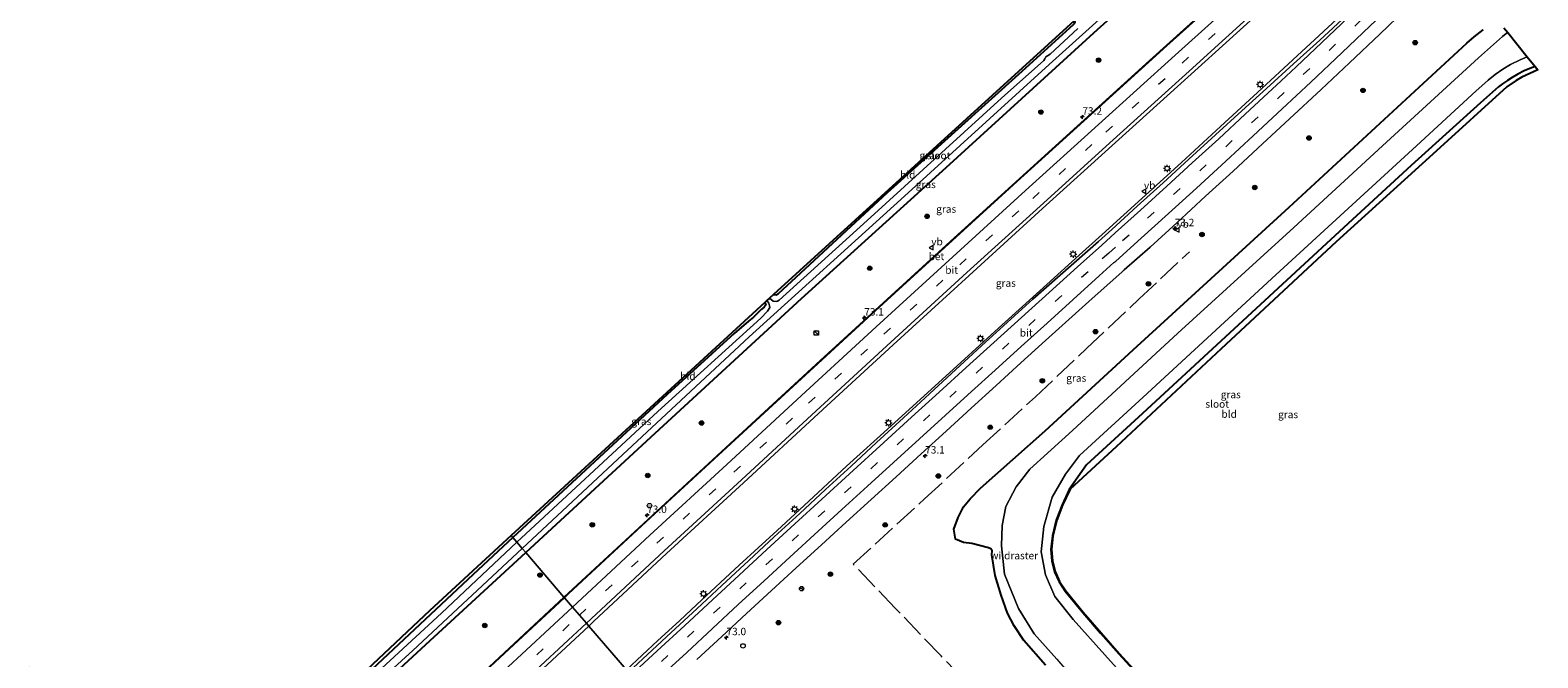
# Model space of a CAD drawing. Units: metres. Extents: x 159991 to 163928, y 496544 to 500001.
# Drawn here: x 160781 to 161290, y 497632 to 497844 of the extents above; entities that cross this region are included whole.
import ezdxf
from ezdxf.enums import TextEntityAlignment as Align

# ---------------------------------------------------------------- set-up
doc = ezdxf.new("R2010")
doc.units = ezdxf.units.M
doc.linetypes.add('IE-TERREINAFSCHEIDING', pattern=[10, 8, -2])
doc.linetypes.add('VW-3-9_STREEP', pattern=[12, 3, -9])
doc.layers.get('0').update_dxf_attribs({"lineweight": 25})
for name, color, linetype, lineweight in [('B-ME-AM-KILOMETR-S-B1', 7, 'Continuous', 18), ('B-ME-BV-GELEIDECONSTRUCTIE-GELEIDERAIL-L-B1', 213, 'BV-GELEIDERAIL', 18), ('B-ME-GR-BOOM-S-B1', 93, 'Continuous', 18), ('B-ME-IE-GRASLAND-GV-B6', 93, 'Continuous', 18), ('B-ME-IE-GRONDWERKLIJN-GROND_INGERICHT-GV-B6', 253, 'Continuous', 18), ('B-ME-IE-HULPGEOMETRIE-L-B1', 53, 'Continuous', 18), ('B-ME-IE-INRICHTINGSELEMENT-S-B1', 253, 'Continuous', 18), ('B-ME-IE-MEUBILAIR_WEGMEUBILAIR-LICHTMAST-S-B1', 8, 'Continuous', 18), ('B-ME-IE-TERREINAFSCHEIDING-RASTERHEKWERK-L-B1', 8, 'IE-TERREINAFSCHEIDING', 18), ('B-ME-OG-WATER-GV-B6', 153, 'Continuous', 18), ('B-ME-VH-VERH_SOORT-BETON-OVERIG-GV-B6', 8, 'IE-TERREINAFSCHEIDING-NATUURLIJK-HOUTWAL', 18), ('B-ME-VH-VERH_SOORT-BITUMEN-GV-B6', 8, 'IE-TERREINAFSCHEIDING-NATUURLIJK-HOUTWAL', 18), ('B-ME-VW-MARKERING-39STREEP-015-L-B1', 255, 'VW-3-9_STREEP', 18), ('B-ME-VW-MARKERING-STREEP-015-L-B1', 7, 'Continuous', 18), ('B-ME-VW-MEUBILAIR_WEGMEUBILAIR-RONA-S-B1', 8, 'Continuous', 18), ('B-ME-VW-MEUBILAIR_WEGMEUBILAIR-VERKEERSBORD-S-B1', 8, 'Continuous', 18)]:
    doc.layers.add(name, color=color, linetype=linetype, lineweight=lineweight)
doc.layers.add('B-ME-GW-INSTEEKWATERGANG-L-B1', color=10, linetype='Continuous')
doc.layers.add('B-ME-KG-KADASTRAAL-OPNAMEDTMGRENS-L-B1', color=10, linetype='Continuous')
doc.styles.add('NLCS-ISO', font='NLCS-ISO.TTF')
doc.linetypes.add('BV-GELEIDERAIL', pattern='A,10,-3,[108,NLCS.SHX,S=1,R=0,X=0,Y=0],-3', length=16)
doc.linetypes.add('IE-TERREINAFSCHEIDING-NATUURLIJK-HOUTWAL', pattern='A,7,-1.5,[67,NLCS.SHX,S=0.75,R=45,X=0,Y=0],-1.5,7,-1.5,[70,NLCS.SHX,S=0.75,R=0,X=0,Y=0],-1.5', length=20)

# ---------------------------------------------------------------- blocks, each defined once
blk = doc.blocks.new('hecto')
for p, q in [((0, 0.625), (-0.625, 0)), ((0, -0.625), (0, 0.625)), ((-0.625, 0), (0.625, 0)), ((0.625, 0), (0, -0.625))]:
    blk.add_line(p, q)
blk = doc.blocks.new('boom')
h = blk.add_hatch(color=256)
edge = h.paths.add_edge_path()
edge.add_arc((0, 0), 0.75, 0, 360)
blk.add_circle((0, 0), 0.75)
blk = doc.blocks.new('kast')
blk.add_line((-0.75, -0.75), (0.75, 0.75))
blk.add_lwpolyline([(-0.75, 0.75), (0.75, 0.75), (0.75, -0.75), (-0.75, -0.75)], close=True)
blk = doc.blocks.new('dtb')
blk.add_circle((0, 0), 0.75)
blk = doc.blocks.new('lantaarnpaal')
for p, q in [((-0.75, 0), (-1.25, 0)), ((-0.88, 0.88), (-0.53, 0.53)), ((0, 0.75), (0, 1.25)), ((0.53, 0.53), (0.88, 0.88)), ((0.75, 0), (1.25, 0)), ((-0.53, -0.53), (-0.88, -0.88)), ((0, -0.75), (0, -1.25)), ((0.53, -0.53), (0.88, -0.88))]:
    blk.add_line(p, q)
blk.add_circle((0, 0), 0.75)
blk = doc.blocks.new('verkeersbord')
for p, q in [((0, 0.75), (-0.75, -0.625)), ((0.75, -0.625), (0, 0.75)), ((-0.75, -0.625), (0.75, -0.625))]:
    blk.add_line(p, q)
blk = doc.blocks.new('wegwijzer')
for q in [(-0.53, -0.53), (0, 0.75), (0.53, -0.53)]:
    blk.add_line((0, 0), q)
blk.add_circle((0, 0), 0.75)

msp = doc.modelspace()

# ---------------------------------------------------------------- linework, layer by layer
at = {"layer": 'B-ME-BV-GELEIDECONSTRUCTIE-GELEIDERAIL-L-B1'}
msp.add_polyline3d([(160981.8939, 497628.2791, -1.3664), (160992.531, 497638.167, -1.3707), (160999.818, 497644.884, -1.3873), (161005.712, 497650.36, -1.3924), (161019.971, 497663.643, -1.3946), (161032.7492, 497675.3571, -1.3876), (161041.898, 497683.744, -1.3752), (161056.207, 497696.964, -1.3808), (161071.138, 497710.551, -1.3983), (161082.3599, 497720.7066, -1.3967), (161089.681, 497727.332, -1.3877), (161106.284, 497742.453, -1.385), (161123.763, 497758.334, -1.3746), (161134.6888, 497768.1563, -1.3866), (161142.457, 497775.14, -1.384), (161157.0882, 497788.4407, -1.4086), (161169.213, 497799.463, -1.4217), (161182.458, 497811.592, -1.3927), (161196.4087, 497824.434, -1.3624), (161206.857, 497834.052, -1.42), (161217.148, 497843.595, -1.4256), (161229.3006, 497854.9805, -1.4048), (161238.442, 497863.545, -1.4304), (161249.9785, 497874.5545, -1.446)], dxfattribs=at)
at = {"layer": 'B-ME-GW-INSTEEKWATERGANG-L-B1'}
for points in [[(161219.2, 497914.66, -4.22), (161187.165, 497885.803, -4.304), (161140.818, 497844.145, -4.37), (161089.689, 497797.669, -4.371), (161040.875, 497753.496, -4.403), (160991.535, 497708.014, -4.457), (160947.913, 497667.857, -4.575)], [(161031.498, 497754.897, -4.735), (161032.427, 497754.812, -4.725), (161033.202, 497755.249, -4.695), (161034.72, 497756.592, -4.582), (161039.147, 497760.732, -4.36), (161070.005, 497789.293, -4.396), (161115.513, 497830.256, -4.401), (161132.796, 497845.977, -4.405), (161133.191, 497846.364, -4.405), (161133.408, 497846.863, -4.405), (161132.981, 497847.247, -4.405)], [(161123.322, 497629.855, -4.108), (161116.011, 497638.213, -4.143), (161112.777, 497643.213, -4.216), (161110.57, 497647.426, -4.291), (161108.432, 497653.525, -4.685), (161106.34, 497660.091, -4.668), (161105.286, 497667.082, -4.604), (161105.374, 497668.458, -4.677), (161104.934, 497669.142, -4.654), (161104.094, 497669.498, -4.62), (161098.451, 497670.94, -4.427), (161095.694, 497671.287, -4.304), (161092.995, 497672.426, -4.245), (161092.432, 497675.765, -4.114), (161093.858, 497679.745, -3.986), (161095.731, 497683.353, -3.831), (161097.961, 497685.954, -3.73), (161101.371, 497689.588, -3.669), (161123.299, 497708.942, -3.638), (161152.936, 497736.244, -3.516), (161205.608, 497784.361, -3.663), (161265.566, 497839.718, -3.638), (161268.043, 497841.842, -3.635), (161271.089, 497844.165, -3.63)], [(161288.598, 497831.859, -4.371), (161286.874, 497831.175, -4.371), (161284.978, 497830.334, -4.381), (161282.739, 497829.213, -4.399), (161280.92, 497828.143, -4.443), (161279.347, 497827.132, -4.467), (161277.629, 497825.988, -4.503), (161276.281, 497824.95, -4.525), (161270.193, 497819.593, -4.607), (161246.773, 497798.388, -4.647), (161224.044, 497777.483, -4.593), (161191.467, 497747.436, -4.591), (161156.083, 497714.744, -4.573), (161137.2205, 497697.456, -4.581), (161131.2932, 497689.1225, -4.3592), (161128.9409, 497683.9515, -4.384), (161126.9465, 497678.8219, -4.409), (161125.669, 497673.4685, -4.4338), (161125.2038, 497668.8528, -4.4203), (161125.4851, 497665.0886, -4.3669), (161126.4074, 497661.4284, -4.3123), (161127.9435, 497657.9805, -4.2582), (161130.048, 497654.847, -4.206), (161135.9328, 497647.6796, -4.1893), (161141.9582, 497640.63, -4.1727), (161148.122, 497633.701, -4.156), (161165.1213, 497615.116, -4.2255)], [(161028.607, 497752.255, -4.9), (161028.96, 497751.46, -4.979), (161028.38, 497750.703, -4.989), (161027.405, 497749.832, -4.973), (161026.314, 497748.73, -4.948), (161024.764, 497747.232, -4.843), (161023.145, 497745.971, -4.737), (161018.245, 497741.746, -4.434), (160995.683, 497721.204, -4.444), (160943.577, 497672.906, -4.507)], [(160943.577, 497672.906, -4.507), (160930.21, 497660.451, -4.492), (160894.155, 497626.775, -4.426)], [(160872.75, 497598.667, -4.658), (160914.184, 497636.894, -4.615), (160947.913, 497667.857, -4.575)]]:
    msp.add_polyline3d(points, dxfattribs=at)
at = {"layer": 'B-ME-IE-GRASLAND-GV-B6'}
for points in [[(161217.87, 497916.24, -5.56), (161219.2, 497914.66, -4.22), (161187.165, 497885.803, -4.304), (161140.818, 497844.145, -4.37), (161089.689, 497797.669, -4.371), (161040.875, 497753.496, -4.403), (160991.535, 497708.014, -4.457), (160947.913, 497667.857, -4.575), (160946.686, 497669.286, -5.57), (160977.334, 497697.841, -5.56), (161023.312, 497740.636, -5.56), (161074.528, 497787.016, -5.56), (161124.622, 497832.465, -5.56), (161143.675, 497849.747, -5.56), (161169.277, 497872.97, -5.56), (161217.87, 497916.24, -5.56)], [(161231.79, 497899.74, -2.81), (161202.033, 497873.184, -2.933), (161158.417, 497833.809, -2.893), (161092.585, 497774.007, -2.868), (161047.279, 497732.605, -2.834), (160993.614, 497683.226, -2.792), (160960.826, 497652.818, -2.683), (160947.913, 497667.857, -4.575), (160991.535, 497708.014, -4.457), (161040.875, 497753.496, -4.403), (161089.689, 497797.669, -4.371), (161140.818, 497844.145, -4.37), (161187.165, 497885.803, -4.304), (161219.2, 497914.66, -4.22), (161221.61, 497911.81, -4), (161224.27, 497908.65, -3.62), (161227.48, 497904.85, -3.28), (161231.79, 497899.74, -2.81)], [(160969.208, 497643.062, -2.447), (160970.887, 497644.691, -2.41), (160995.472, 497667.545, -2.408), (161021.385, 497691.433, -2.42), (161046.723, 497714.813, -2.456), (161071.924, 497737.909, -2.469), (161097.614, 497761.387, -2.485), (161122.327, 497783.908, -2.506), (161146.946, 497806.203, -2.495), (161172.484, 497829.264, -2.502), (161198.431, 497852.667, -2.559)], [(161224.9881, 497849.0526, -2.23), (161215.9051, 497840.7639, -2.23), (161207.0275, 497832.7366, -2.227), (161197.9586, 497824.4448, -2.181), (161189.6725, 497816.8841, -2.211), (161180.7596, 497808.767, -2.209), (161171.72, 497800.535, -2.222), (161163.0488, 497792.6403, -2.213), (161154.3369, 497784.6975, -2.199), (161145.7903, 497776.8353, -2.21), (161141.2629, 497772.8383, -2.206), (161119.089, 497753.337, -2.235), (161110.381, 497745.427, -2.239), (161101.741, 497737.594, -2.228), (161093.12, 497729.631, -2.217), (161084.179, 497721.396, -2.215), (161075.389, 497713.319, -2.218), (161066.338, 497704.953, -2.213), (161057.746, 497697.019, -2.202), (161049.11, 497689.106, -2.198), (161040.408, 497681.059, -2.187), (161031.808, 497673.124, -2.208), (161023.215, 497665.175, -2.224), (161014.134, 497656.745, -2.21), (161005.632, 497648.839, -2.221), (160997.026, 497640.876, -2.198), (160982.55, 497627.515, -2.142), (160969.208, 497643.062, -2.447)], [(161005.704, 497631.844, -2.517), (161014.114, 497639.609, -2.528), (161022.431, 497647.33, -2.524), (161030.829, 497655.034, -2.518), (161039.249, 497662.749, -2.487), (161047.726, 497670.491, -2.489), (161056.09, 497678.173, -2.502), (161064.465, 497685.743, -2.51), (161072.939, 497693.453, -2.485), (161081.353, 497701.184, -2.518), (161089.786, 497708.855, -2.533), (161098.226, 497716.573, -2.515), (161106.658, 497724.191, -2.536), (161115.079, 497731.824, -2.54), (161123.392, 497739.409, -2.556), (161137.9957, 497752.6086, -2.5219), (161149.2368, 497762.6108, -2.5794), (161149.9486, 497763.2353, -2.5831), (161158.7263, 497770.9368, -2.6289), (161167.6486, 497779.0484, -2.6601), (161177.4053, 497788.0698, -2.5695), (161186.7199, 497796.5309, -2.5675), (161196.6589, 497805.7008, -2.5775), (161205.7701, 497814.1726, -2.5614), (161216.4359, 497824.0558, -2.5592), (161225.9225, 497833.0241, -2.581), (161236.1684, 497842.6993, -2.5959), (161244.8321, 497851.0133, -2.5857)], [(161134.28, 497844.682, -5.568), (161124.896, 497835.94, -5.568), (161124.068, 497835.479, -5.568), (161123.49, 497835.074, -5.568), (161123.111, 497834.425, -5.568), (161122.774, 497833.866, -5.568), (161108.553, 497821.158, -5.568), (161063.2, 497779.861, -5.568), (161033.51, 497752.999, -5.568), (161032.87, 497752.661, -5.568), (161032.409, 497752.563, -5.568), (161031.489, 497752.693, -5.568), (161030.148, 497753.664, -5.568), (161031.498, 497754.897, -4.735), (161032.427, 497754.812, -4.725), (161033.202, 497755.249, -4.695), (161034.72, 497756.592, -4.582), (161039.147, 497760.732, -4.36), (161070.005, 497789.293, -4.396), (161115.513, 497830.256, -4.401), (161132.796, 497845.977, -4.405)], [(161271.089, 497844.165, -3.63), (161268.043, 497841.842, -3.635), (161265.566, 497839.718, -3.638), (161205.608, 497784.361, -3.663), (161152.936, 497736.244, -3.516), (161123.299, 497708.942, -3.638), (161101.371, 497689.588, -3.669), (161097.961, 497685.954, -3.73), (161095.731, 497683.353, -3.831), (161093.858, 497679.745, -3.986), (161092.432, 497675.765, -4.114), (161092.995, 497672.426, -4.245), (161095.694, 497671.287, -4.304), (161098.451, 497670.94, -4.427), (161104.094, 497669.498, -4.62), (161104.934, 497669.142, -4.654), (161105.374, 497668.458, -4.677), (161105.286, 497667.082, -4.604), (161106.34, 497660.091, -4.668), (161108.432, 497653.525, -4.685), (161110.57, 497647.426, -4.291), (161112.777, 497643.213, -4.216), (161116.011, 497638.213, -4.143), (161123.322, 497629.855, -4.108)], [(161123.322, 497629.855, -4.108), (161116.011, 497638.213, -4.143), (161112.777, 497643.213, -4.216), (161110.57, 497647.426, -4.291), (161108.432, 497653.525, -4.685), (161106.34, 497660.091, -4.668), (161105.286, 497667.082, -4.604), (161105.374, 497668.458, -4.677), (161104.934, 497669.142, -4.654), (161104.094, 497669.498, -4.62), (161098.451, 497670.94, -4.427), (161095.694, 497671.287, -4.304), (161092.995, 497672.426, -4.245), (161092.432, 497675.765, -4.114), (161093.858, 497679.745, -3.986), (161095.731, 497683.353, -3.831), (161097.961, 497685.954, -3.73), (161101.371, 497689.588, -3.669), (161123.299, 497708.942, -3.638), (161152.936, 497736.244, -3.516), (161205.608, 497784.361, -3.663), (161265.566, 497839.718, -3.638), (161268.043, 497841.842, -3.635), (161271.089, 497844.165, -3.63)], [(161278.07, 497844.89, -5.01), (161279.37, 497843.281, -6.121), (161278.838, 497842.96, -6.121), (161277.647, 497841.933, -6.121), (161269.517, 497834.768, -6.121), (161237.058, 497805.028, -6.121), (161207.2, 497777.577, -6.121), (161168.051, 497741.829, -6.121), (161132.506, 497709.056, -6.121), (161118.0869, 497695.9745, -6.2), (161113.5115, 497690.0796, -6.2), (161109.9987, 497683.4513, -6.2), (161108.7423, 497676.9738, -6.2), (161108.4747, 497670.1587, -6.2), (161109.5277, 497660.6099, -6.2), (161114.2108, 497648.9603, -6.2), (161119.5078, 497640.4301, -6.2), (161127.1437, 497631.8999, -6.2), (161136.4993, 497620.962, -6.2), (161146.6805, 497610.0242, -6.2), (161158.0047, 497598.446, -6.2)], [(161152.4167, 497623.338, -6.2), (161143.3573, 497633.4133, -6.2), (161132.7158, 497645.2455, -6.2), (161126.5245, 497653.0878, -6.2), (161123.3813, 497660.34, -6.2), (161121.897, 497668.0764, -6.2), (161122.8098, 497676.6833, -6.2), (161125.6408, 497686.5417, -6.2), (161130.059, 497694.3172, -6.2), (161134.8865, 497700.57, -6.121), (161156.35, 497720.346, -6.121), (161201.137, 497761.505, -6.121), (161248.567, 497805.125, -6.121), (161268.692, 497823.672, -6.121), (161270.605, 497825.329, -6.121), (161272.805, 497827.183, -6.121), (161275.131, 497829.118, -6.121), (161277.696, 497830.974, -6.121), (161280.336, 497832.53, -6.121), (161283.549, 497834.08, -6.121), (161285.975, 497835.106, -6.121), (161288.598, 497831.859, -4.371), (161286.874, 497831.175, -4.371), (161284.978, 497830.334, -4.381), (161282.739, 497829.213, -4.399), (161280.92, 497828.143, -4.443), (161279.347, 497827.132, -4.467), (161277.629, 497825.988, -4.503), (161276.281, 497824.95, -4.525), (161270.193, 497819.593, -4.607), (161246.773, 497798.388, -4.647), (161224.044, 497777.483, -4.593), (161191.467, 497747.436, -4.591), (161156.083, 497714.744, -4.573), (161137.2205, 497697.456, -4.581), (161131.2932, 497689.1225, -4.3592), (161128.9409, 497683.9515, -4.384), (161126.9465, 497678.8219, -4.409), (161125.669, 497673.4685, -4.4338), (161125.2038, 497668.8528, -4.4203), (161125.4851, 497665.0886, -4.3669), (161126.4074, 497661.4284, -4.3123), (161127.9435, 497657.9805, -4.2582), (161130.048, 497654.847, -4.206), (161135.9328, 497647.6796, -4.1893), (161141.9582, 497640.63, -4.1727), (161148.122, 497633.701, -4.156), (161165.1213, 497615.116, -4.2255)], [(160943.577, 497672.906, -4.507), (160995.683, 497721.204, -4.444), (161018.245, 497741.746, -4.434), (161023.145, 497745.971, -4.737), (161024.764, 497747.232, -4.843), (161026.314, 497748.73, -4.948), (161027.405, 497749.832, -4.973), (161028.38, 497750.703, -4.989), (161028.96, 497751.46, -4.979), (161028.607, 497752.255, -4.9), (161029.277, 497752.868, -5.568), (161029.975, 497752, -5.568), (161030.21, 497751.09, -5.568), (161030.289, 497750.486, -5.568), (161029.575, 497749.331, -5.568), (161027.308, 497746.95, -5.57), (160992.464, 497715.403, -5.57), (160944.907, 497671.358, -5.57), (160943.577, 497672.906, -4.507)], [(160884.312, 497611.564, -5.57), (160909.804, 497634.801, -5.57), (160946.686, 497669.286, -5.57), (160947.913, 497667.857, -4.575), (160914.184, 497636.894, -4.615), (160872.75, 497598.667, -4.658)], [(160943.577, 497672.906, -4.507), (160944.907, 497671.358, -5.57), (160919.477, 497647.421, -5.57), (160893.533, 497623.441, -5.57)], [(160894.155, 497626.775, -4.426), (160930.21, 497660.451, -4.492), (160943.577, 497672.906, -4.507)], [(160872.75, 497598.667, -4.658), (160914.184, 497636.894, -4.615), (160947.913, 497667.857, -4.575), (160960.826, 497652.818, -2.683), (160940.725, 497634.167, -2.662), (160895.623, 497592.024, -2.661)], [(160771.705, 497457.279, -2.329), (160796.546, 497480.929, -2.315), (160821.171, 497504.266, -2.335), (160845.518, 497527.337, -2.351), (160870.32, 497550.719, -2.334), (160895.503, 497574.303, -2.354), (160920.689, 497597.906, -2.344), (160946.069, 497621.569, -2.38), (160969.208, 497643.062, -2.447), (160982.55, 497627.515, -2.142), (160968.301, 497614.355, -2.138), (160948.318, 497595.632, -2.132), (160933.88, 497582.145, -2.147), (160913.466, 497563.001, -2.117), (160896.633, 497547.31, -2.083), (160880.322, 497531.878, -2.079), (160862.052, 497514.678, -2.05)]]:
    msp.add_polyline3d(points, dxfattribs=at)
at = {"layer": 'B-ME-IE-GRONDWERKLIJN-GROND_INGERICHT-GV-B6'}
for points in [[(161033.202, 497755.249, -4.695), (161032.427, 497754.812, -4.725), (161031.498, 497754.897, -4.735), (161132.981, 497847.247, -4.405), (161133.408, 497846.863, -4.405), (161133.191, 497846.364, -4.405), (161132.796, 497845.977, -4.405), (161115.513, 497830.256, -4.401), (161070.005, 497789.293, -4.396), (161039.147, 497760.732, -4.36), (161034.72, 497756.592, -4.582), (161033.202, 497755.249, -4.695)], [(161165.1213, 497615.116, -4.2255), (161148.122, 497633.701, -4.156), (161141.9582, 497640.63, -4.1727), (161135.9328, 497647.6796, -4.1893), (161130.048, 497654.847, -4.206), (161127.9435, 497657.9805, -4.2582), (161126.4074, 497661.4284, -4.3123), (161125.4851, 497665.0886, -4.3669), (161125.2038, 497668.8528, -4.4203), (161125.669, 497673.4685, -4.4338), (161126.9465, 497678.8219, -4.409), (161128.9409, 497683.9515, -4.384), (161131.2932, 497689.1225, -4.3592), (161137.2205, 497697.456, -4.581), (161156.083, 497714.744, -4.573), (161191.467, 497747.436, -4.591), (161224.044, 497777.483, -4.593), (161246.773, 497798.388, -4.647), (161270.193, 497819.593, -4.607), (161276.281, 497824.95, -4.525), (161277.629, 497825.988, -4.503), (161279.347, 497827.132, -4.467), (161280.92, 497828.143, -4.443), (161282.739, 497829.213, -4.399), (161284.978, 497830.334, -4.381), (161286.874, 497831.175, -4.371), (161288.598, 497831.859, -4.371), (161289.549, 497830.683, -4.372), (161284.144, 497828.288, -4.41), (161282.233, 497827.1, -4.41), (161279.082, 497824.974, -4.418), (161255.332, 497803.365, -4.452), (161221.461, 497772.729, -4.45), (161182.662, 497736.635, -4.444), (161147.208, 497703.545, -4.392), (161131.6655, 497689.3009, -4.392), (161129.1253, 497683.8738, -4.384), (161127.1379, 497678.7622, -4.409), (161125.8666, 497673.4352, -4.4338), (161125.4046, 497668.8502, -4.4203), (161125.6832, 497665.1208, -4.3669), (161126.5971, 497661.494, -4.3123), (161128.1192, 497658.0777, -4.2582), (161130.2087, 497654.9665, -4.206), (161136.0861, 497647.808, -4.1893), (161142.109, 497640.7614, -4.1727), (161148.2705, 497633.835, -4.156), (161165.2684, 497615.2516, -4.2255)], [(160943.577, 497672.906, -4.507), (160942.981, 497673.601, -4.543), (161028.607, 497752.255, -4.9), (161028.96, 497751.46, -4.979), (161028.38, 497750.703, -4.989), (161027.405, 497749.832, -4.973), (161026.314, 497748.73, -4.948), (161024.764, 497747.232, -4.843), (161023.145, 497745.971, -4.737), (161018.245, 497741.746, -4.434), (160995.683, 497721.204, -4.444), (160943.577, 497672.906, -4.507)], [(160818.886, 497580.875, -3.721), (160822.93, 497584.962, -3.603), (160842.508, 497591.064, -3.897), (160869.051, 497604.632, -4.318), (160915.588, 497648.343, -4.543), (160942.981, 497673.601, -4.543), (160943.577, 497672.906, -4.507), (160930.21, 497660.451, -4.492), (160894.155, 497626.775, -4.426), (160881.205, 497614.705, -4.389), (160871.313, 497605.815, -4.238), (160865.794, 497601.335, -4.124), (160860.387, 497597.641, -4.089), (160854.12, 497594.416, -3.941), (160847.168, 497591.748, -3.912), (160828.419, 497585.675, -3.623), (160825.23, 497583.983, -3.915), (160823.182, 497582.807, -3.94), (160821.368, 497581.838, -3.908), (160820.264, 497580.969, -3.896), (160820.354, 497580.199, -3.837), (160821.4276, 497578.6072, -3.8255), (160818.886, 497580.875, -3.721)]]:
    msp.add_polyline3d(points, dxfattribs=at)
at = {"layer": 'B-ME-IE-HULPGEOMETRIE-L-B1'}
msp.add_polyline3d([(160982.55, 497627.515, -2.142), (160969.208, 497643.062, -2.447), (160968.3893, 497644.026, -2.411), (160966.048, 497646.7416, -2.485), (160963.6907, 497649.4811, -2.576), (160960.964, 497652.6574, -2.7243), (160960.826, 497652.818, -2.683), (160947.913, 497667.857, -4.575), (160946.686, 497669.286, -5.57), (160944.907, 497671.358, -5.57), (160943.577, 497672.906, -4.507), (160942.981, 497673.601, -4.543)], dxfattribs=at)
at = {"layer": 'B-ME-IE-TERREINAFSCHEIDING-RASTERHEKWERK-L-B1'}
msp.add_polyline3d([(161129.7778, 497594.701, -4.2088), (161128.077, 497596.152, -4.224), (161118.4095, 497603.069, -4.144), (161112.469, 497607.543, -4.347), (161102.362, 497618.189, -4.396), (161088.104, 497633.04, -4.498), (161072.664, 497649.135, -4.363), (161058.488, 497663.919, -3.249), (161082.542, 497686.025, -3.399), (161102.245, 497704.18, -3.489), (161119.929, 497720.358, -3.269), (161137.245, 497736.744, -3.114), (161154.937, 497753.416, -3.169), (161171.932, 497769.35, -3.12)], dxfattribs=at)
at = {"layer": 'B-ME-KG-KADASTRAAL-OPNAMEDTMGRENS-L-B1'}
for points in [[(161214.48, 497920.26, -5.56), (161137.212, 497851.077, -5.568), (161132.981, 497847.247, -4.405), (161031.498, 497754.897, -4.735), (161030.148, 497753.664, -5.568), (161029.277, 497752.868, -5.568), (161028.607, 497752.255, -4.9), (160942.981, 497673.601, -4.543)], [(161278.07, 497844.89, -5.01), (161279.37, 497843.281, -6.121), (161285.975, 497835.106, -6.121), (161288.598, 497831.859, -4.371), (161289.549, 497830.683, -4.372), (161284.144, 497828.288, -4.41), (161282.233, 497827.1, -4.41), (161279.082, 497824.974, -4.418), (161255.332, 497803.365, -4.452), (161221.461, 497772.729, -4.45), (161182.662, 497736.635, -4.444), (161147.208, 497703.545, -4.392), (161131.6655, 497689.3009, -4.392), (161129.1253, 497683.8738, -4.384), (161127.1379, 497678.7622, -4.409), (161125.8666, 497673.4352, -4.4338), (161125.4046, 497668.8502, -4.4203), (161125.6832, 497665.1208, -4.3669), (161126.5971, 497661.494, -4.3123), (161128.1192, 497658.0777, -4.2582), (161130.2087, 497654.9665, -4.206), (161136.0861, 497647.808, -4.1893), (161142.109, 497640.7614, -4.1727), (161148.2705, 497633.835, -4.156), (161165.2684, 497615.2516, -4.2255)], [(160942.981, 497673.601, -4.543), (160915.588, 497648.343, -4.543), (160869.051, 497604.632, -4.318), (160842.508, 497591.064, -3.897), (160822.93, 497584.962, -3.603), (160818.886, 497580.875, -3.721), (160815.541, 497577.495, -3.745), (160813.9086, 497575.8456, -3.8037), (160810.3879, 497579.289, -3.7993), (160800.8339, 497588.642, -3.8563), (160796.3318, 497593.168, -3.8563), (160795.0169, 497595.096, -3.8913), (160793.4699, 497598.0616, -3.8523), (160791.3762, 497602.6813, -3.8823), (160788.4453, 497612.8699, -3.8423), (160785.9954, 497619.6089, -3.8533), (160784.4864, 497622.4902, -3.8763), (160782.253, 497626.19, -3.8403), (160780.0642, 497629.1077, -3.8353)]]:
    msp.add_polyline3d(points, dxfattribs=at)
at = {"layer": 'B-ME-OG-WATER-GV-B6'}
for points in [[(161143.675, 497849.747, -5.56), (161124.622, 497832.465, -5.56), (161074.528, 497787.016, -5.56), (161023.312, 497740.636, -5.56), (160977.334, 497697.841, -5.56), (160946.686, 497669.286, -5.57), (160944.907, 497671.358, -5.57), (160992.464, 497715.403, -5.57), (161027.308, 497746.95, -5.57), (161029.575, 497749.331, -5.568), (161030.289, 497750.486, -5.568), (161030.21, 497751.09, -5.568), (161029.975, 497752, -5.568), (161029.277, 497752.868, -5.568), (161030.148, 497753.664, -5.568), (161031.489, 497752.693, -5.568), (161032.409, 497752.563, -5.568), (161032.87, 497752.661, -5.568), (161033.51, 497752.999, -5.568), (161063.2, 497779.861, -5.568), (161108.553, 497821.158, -5.568), (161122.774, 497833.866, -5.568), (161123.111, 497834.425, -5.568), (161123.49, 497835.074, -5.568), (161124.068, 497835.479, -5.568), (161124.896, 497835.94, -5.568), (161134.28, 497844.682, -5.568)], [(161127.1437, 497631.8999, -6.2), (161119.5078, 497640.4301, -6.2), (161114.2108, 497648.9603, -6.2), (161109.5277, 497660.6099, -6.2), (161108.4747, 497670.1587, -6.2), (161108.7423, 497676.9738, -6.2), (161109.9987, 497683.4513, -6.2), (161113.5115, 497690.0796, -6.2), (161118.0869, 497695.9745, -6.2), (161132.506, 497709.056, -6.121), (161168.051, 497741.829, -6.121), (161207.2, 497777.577, -6.121), (161237.058, 497805.028, -6.121), (161269.517, 497834.768, -6.121), (161277.647, 497841.933, -6.121), (161278.838, 497842.96, -6.121), (161279.37, 497843.281, -6.121), (161285.975, 497835.106, -6.121), (161283.549, 497834.08, -6.121), (161280.336, 497832.53, -6.121), (161277.696, 497830.974, -6.121), (161275.131, 497829.118, -6.121), (161272.805, 497827.183, -6.121), (161270.605, 497825.329, -6.121), (161268.692, 497823.672, -6.121), (161248.567, 497805.125, -6.121), (161201.137, 497761.505, -6.121), (161156.35, 497720.346, -6.121), (161134.8865, 497700.57, -6.121), (161130.059, 497694.3172, -6.2), (161125.6408, 497686.5417, -6.2), (161122.8098, 497676.6833, -6.2), (161121.897, 497668.0764, -6.2), (161123.3813, 497660.34, -6.2), (161126.5245, 497653.0878, -6.2), (161132.7158, 497645.2455, -6.2), (161143.3573, 497633.4133, -6.2), (161152.4167, 497623.338, -6.2)], [(160944.907, 497671.358, -5.57), (160946.686, 497669.286, -5.57), (160909.804, 497634.801, -5.57), (160884.312, 497611.564, -5.57)], [(160893.533, 497623.441, -5.57), (160919.477, 497647.421, -5.57), (160944.907, 497671.358, -5.57)]]:
    msp.add_polyline3d(points, dxfattribs=at)
at = {"layer": 'B-ME-VH-VERH_SOORT-BETON-OVERIG-GV-B6'}
for points in [[(160962.392, 497653.918, -2.704), (160960.964, 497652.6574, -2.7243), (160960.826, 497652.818, -2.683), (160993.614, 497683.226, -2.792), (161047.279, 497732.605, -2.834), (161092.585, 497774.007, -2.868), (161158.417, 497833.809, -2.893), (161202.033, 497873.184, -2.933), (161231.79, 497899.74, -2.81), (161231.9612, 497899.5424, -2.838), (161215.584, 497884.934, -2.865), (161190.034, 497861.938, -2.827), (161164.366, 497838.771, -2.8), (161138.631, 497815.492, -2.777), (161113.83, 497793.02, -2.773), (161089.385, 497770.826, -2.772), (161063.367, 497747.032, -2.741), (161038.167, 497723.921, -2.735), (161012.962, 497700.687, -2.715), (160987.13, 497676.883, -2.707), (160962.392, 497653.918, -2.704)], [(160960.964, 497652.6574, -2.7243), (160937.645, 497630.951, -2.715), (160912.283, 497607.334, -2.662), (160886.929, 497583.597, -2.653), (160862.128, 497560.302, -2.63), (160836.978, 497536.696, -2.641), (160812.705, 497513.716, -2.636), (160787.944, 497490.11, -2.63), (160763.299, 497466.631, -2.625)], [(160776.57, 497479.577, -2.688), (160782.92, 497485.609, -2.676), (160784.4193, 497487.1652, -2.6457), (160799.649, 497501.692, -2.628), (160851.664, 497550.752, -2.641), (160895.623, 497592.024, -2.661), (160940.725, 497634.167, -2.662), (160960.826, 497652.818, -2.683), (160960.964, 497652.6574, -2.7243)]]:
    msp.add_polyline3d(points, dxfattribs=at)
at = {"layer": 'B-ME-VH-VERH_SOORT-BITUMEN-GV-B6'}
for points in [[(160970.887, 497644.691, -2.41), (160969.208, 497643.062, -2.447), (160968.3893, 497644.026, -2.411), (160966.048, 497646.7416, -2.485), (160963.6907, 497649.4811, -2.576), (160960.964, 497652.6574, -2.7243), (160962.392, 497653.918, -2.704), (160987.13, 497676.883, -2.707), (161012.962, 497700.687, -2.715), (161038.167, 497723.921, -2.735), (161063.367, 497747.032, -2.741), (161089.385, 497770.826, -2.772), (161113.83, 497793.02, -2.773), (161138.631, 497815.492, -2.777), (161164.366, 497838.771, -2.8), (161190.034, 497861.938, -2.827)], [(161198.431, 497852.667, -2.559), (161172.484, 497829.264, -2.502), (161146.946, 497806.203, -2.495), (161122.327, 497783.908, -2.506), (161097.614, 497761.387, -2.485), (161071.924, 497737.909, -2.469), (161046.723, 497714.813, -2.456), (161021.385, 497691.433, -2.42), (160995.472, 497667.545, -2.408), (160970.887, 497644.691, -2.41)], [(160982.55, 497627.515, -2.142), (160997.026, 497640.876, -2.198), (161005.632, 497648.839, -2.221), (161014.134, 497656.745, -2.21), (161023.215, 497665.175, -2.224), (161031.808, 497673.124, -2.208), (161040.408, 497681.059, -2.187), (161049.11, 497689.106, -2.198), (161057.746, 497697.019, -2.202), (161066.338, 497704.953, -2.213), (161075.389, 497713.319, -2.218), (161084.179, 497721.396, -2.215), (161093.12, 497729.631, -2.217), (161101.741, 497737.594, -2.228), (161110.381, 497745.427, -2.239), (161119.089, 497753.337, -2.235), (161141.2629, 497772.8383, -2.206), (161145.7903, 497776.8353, -2.21), (161154.3369, 497784.6975, -2.199), (161163.0488, 497792.6403, -2.213), (161171.72, 497800.535, -2.222), (161180.7596, 497808.767, -2.209), (161189.6725, 497816.8841, -2.211), (161197.9586, 497824.4448, -2.181), (161207.0275, 497832.7366, -2.227), (161215.9051, 497840.7639, -2.23), (161224.9881, 497849.0526, -2.23)], [(161244.8321, 497851.0133, -2.5857), (161236.1684, 497842.6993, -2.5959), (161225.9225, 497833.0241, -2.581), (161216.4359, 497824.0558, -2.5592), (161205.7701, 497814.1726, -2.5614), (161196.6589, 497805.7008, -2.5775), (161186.7199, 497796.5309, -2.5675), (161177.4053, 497788.0698, -2.5695), (161167.6486, 497779.0484, -2.6601), (161158.7263, 497770.9368, -2.6289), (161149.9486, 497763.2353, -2.5831), (161149.2368, 497762.6108, -2.5794), (161137.9957, 497752.6086, -2.5219), (161123.392, 497739.409, -2.556), (161115.079, 497731.824, -2.54), (161106.658, 497724.191, -2.536), (161098.226, 497716.573, -2.515), (161089.786, 497708.855, -2.533), (161081.353, 497701.184, -2.518), (161072.939, 497693.453, -2.485), (161064.465, 497685.743, -2.51), (161056.09, 497678.173, -2.502), (161047.726, 497670.491, -2.489), (161039.249, 497662.749, -2.487), (161030.829, 497655.034, -2.518), (161022.431, 497647.33, -2.524), (161014.114, 497639.609, -2.528), (161005.704, 497631.844, -2.517)], [(160763.299, 497466.631, -2.625), (160787.944, 497490.11, -2.63), (160812.705, 497513.716, -2.636), (160836.978, 497536.696, -2.641), (160862.128, 497560.302, -2.63), (160886.929, 497583.597, -2.653), (160912.283, 497607.334, -2.662), (160937.645, 497630.951, -2.715), (160960.964, 497652.6574, -2.7243), (160963.6907, 497649.4811, -2.576), (160966.048, 497646.7416, -2.485), (160968.3893, 497644.026, -2.411), (160969.208, 497643.062, -2.447), (160946.069, 497621.569, -2.38), (160920.689, 497597.906, -2.344), (160895.503, 497574.303, -2.354), (160870.32, 497550.719, -2.334), (160845.518, 497527.337, -2.351), (160821.171, 497504.266, -2.335), (160796.546, 497480.929, -2.315), (160771.705, 497457.279, -2.329)]]:
    msp.add_polyline3d(points, dxfattribs=at)
at = {"layer": 'B-ME-VW-MARKERING-39STREEP-015-L-B1'}
for points in [[(160966.048, 497646.7416, -2.485), (160992.208, 497671.036, -2.491), (161018.152, 497694.951, -2.508), (161043.405, 497718.22, -2.539), (161068.802, 497741.546, -2.566), (161094.4, 497764.905, -2.568), (161119.035, 497787.355, -2.588), (161143.74, 497809.728, -2.599), (161169.441, 497832.953, -2.607), (161195.125, 497856.126, -2.637), (161220.717, 497879.137, -2.673), (161236.9252, 497893.6502, -2.673)], [(161144.7515, 497768.9196, -2.3346), (161149.3869, 497773.09, -2.3239), (161157.7835, 497780.6784, -2.3157), (161166.5848, 497788.6146, -2.3286), (161175.4208, 497796.6806, -2.3362), (161184.1923, 497804.7878, -2.3345), (161192.9273, 497812.8541, -2.3342), (161201.6978, 497820.9808, -2.3319), (161210.3858, 497829.1303, -2.332), (161219.0859, 497837.2586, -2.3442), (161227.7573, 497845.4578, -2.3322), (161236.3525, 497853.7085, -2.3376), (161244.9804, 497861.9781, -2.3367), (161253.547, 497870.2691, -2.3346)], [(161144.7515, 497768.9196, -2.3346), (161137.724, 497762.619, -2.332), (161128.823, 497754.578, -2.322), (161119.922, 497746.519, -2.322), (161111.026, 497738.47, -2.314), (161102.138, 497730.415, -2.312), (161093.237, 497722.353, -2.311), (161084.351, 497714.311, -2.307), (161075.47, 497706.236, -2.303), (161066.587, 497698.14, -2.3), (161057.727, 497690.059, -2.298), (161048.867, 497681.957, -2.295), (161040.021, 497673.853, -2.297), (161031.176, 497665.743, -2.295), (161022.34, 497657.619, -2.296), (161013.508, 497649.498, -2.301), (161004.703, 497641.349, -2.31), (160995.899, 497633.194, -2.297), (160985.768, 497623.769, -2.315)], [(160703.3059, 497398.4031, -2.466), (160717.805, 497412.381, -2.403), (160742.765, 497436.267, -2.415), (160768.505, 497460.816, -2.417), (160793.267, 497484.415, -2.413), (160817.956, 497507.882, -2.428), (160842.106, 497530.76, -2.438), (160867.487, 497554.692, -2.428), (160892.026, 497577.738, -2.449), (160917.314, 497601.408, -2.455), (160942.816, 497625.204, -2.48), (160966.048, 497646.7416, -2.485)]]:
    msp.add_polyline3d(points, dxfattribs=at)
at = {"layer": 'B-ME-VW-MARKERING-STREEP-015-L-B1'}
for points in [[(160963.6907, 497649.4811, -2.576), (160989.829, 497673.746, -2.574), (161015.748, 497697.614, -2.603), (161040.954, 497720.87, -2.621), (161066.165, 497743.994, -2.643), (161092.055, 497767.666, -2.65), (161116.588, 497789.966, -2.66), (161141.194, 497812.304, -2.672), (161167.086, 497835.666, -2.693), (161192.775, 497858.872, -2.721), (161218.35, 497881.836, -2.748), (161234.6064, 497896.4056, -2.7583)], [(160968.3893, 497644.026, -2.411), (160994.677, 497668.446, -2.41), (161020.728, 497692.449, -2.448), (161045.927, 497715.698, -2.462), (161071.118, 497738.793, -2.485), (161096.819, 497762.291, -2.486), (161121.507, 497784.725, -2.508), (161146.208, 497807.141, -2.517), (161171.798, 497830.254, -2.529), (161197.653, 497853.609, -2.563), (161222.945, 497876.305, -2.586), (161239.2495, 497890.9103, -2.594)], [(161142.3433, 497771.6084, -2.236), (161146.9169, 497775.7044, -2.2387), (161155.3814, 497783.3839, -2.2369), (161164.2606, 497791.4151, -2.2435), (161172.8853, 497799.3153, -2.2577), (161181.8118, 497807.4693, -2.2475), (161190.7813, 497815.7623, -2.2493), (161196.987, 497821.5009, -2.2366), (161202.9084, 497827.0326, -2.2482), (161207.969, 497831.7443, -2.2461), (161216.6285, 497839.9234, -2.2507), (161225.5635, 497848.3063, -2.2522), (161233.9695, 497856.4478, -2.2537), (161242.4693, 497864.5728, -2.2575), (161251.1964, 497872.998, -2.2482)], [(161146.4683, 497765.6648, -2.4227), (161147.069, 497766.207, -2.421), (161155.6623, 497773.9629, -2.4041), (161164.9251, 497782.2943, -2.4249), (161174.2849, 497790.7866, -2.4255), (161184.2005, 497799.8966, -2.4137), (161193.4755, 497808.4741, -2.4245), (161203.2818, 497817.5869, -2.431), (161212.8993, 497826.5815, -2.4287), (161223.4063, 497836.472, -2.4404), (161232.957, 497845.496, -2.4426), (161242.3786, 497854.4998, -2.4235), (161251.7415, 497863.5543, -2.4507)], [(161142.3433, 497771.6084, -2.236), (161134.124, 497764.226, -2.269), (161124.628, 497755.632, -2.262), (161115.303, 497747.194, -2.262), (161105.942, 497738.731, -2.26), (161096.601, 497730.251, -2.249), (161087.457, 497721.975, -2.249), (161078.1, 497713.503, -2.25), (161068.805, 497705.034, -2.24), (161057.231, 497694.47, -2.227), (161047.846, 497685.891, -2.224), (161038.759, 497677.561, -2.211), (161029.302, 497668.874, -2.232), (161019.932, 497660.265, -2.234), (161010.915, 497651.965, -2.242), (161001.566, 497643.323, -2.214), (160992.3, 497634.745, -2.191), (160983.425, 497626.496, -2.224)], [(161146.4683, 497765.6648, -2.4227), (161141.459, 497761.174, -2.44), (161132.667, 497753.234, -2.441), (161123.881, 497745.305, -2.437), (161115.091, 497737.35, -2.439), (161106.34, 497729.385, -2.432), (161098.358, 497722.17, -2.406), (161089.595, 497714.194, -2.407), (161080.831, 497706.242, -2.402), (161072.071, 497698.278, -2.396), (161063.313, 497690.321, -2.403), (161054.583, 497682.349, -2.384), (161046.655, 497675.067, -2.399), (161037.114, 497666.319, -2.394), (161028.396, 497658.324, -2.41), (161019.671, 497650.298, -2.395), (161010.957, 497642.27, -2.386), (161002.258, 497634.214, -2.372), (160993.566, 497626.154, -2.386), (160988.077, 497621.079, -2.416)], [(160700.8562, 497401.0412, -2.568), (160715.338, 497414.962, -2.485), (160740.426, 497439.015, -2.486), (160766.022, 497463.413, -2.499), (160790.733, 497486.954, -2.512), (160815.558, 497510.524, -2.519), (160839.736, 497533.463, -2.528), (160864.994, 497557.271, -2.508), (160889.751, 497580.559, -2.527), (160915.051, 497604.199, -2.543), (160940.402, 497627.859, -2.559), (160963.6907, 497649.4811, -2.576)], [(160705.7295, 497395.778, -2.466), (160720.165, 497409.66, -2.306), (160745.366, 497433.802, -2.324), (160770.938, 497458.191, -2.334), (160795.732, 497481.823, -2.334), (160820.385, 497505.204, -2.342), (160844.691, 497528.283, -2.358), (160869.516, 497551.669, -2.339), (160894.586, 497575.228, -2.358), (160919.904, 497598.904, -2.376), (160945.171, 497622.501, -2.4), (160968.3893, 497644.026, -2.411)]]:
    msp.add_polyline3d(points, dxfattribs=at)

# ---------------------------------------------------------------- block references
at = {"layer": 'B-ME-AM-KILOMETR-S-B1', "rotation": 90}
for p in [(161135.8133, 497814.804, -2.816), (161166.967, 497777.183, -2.605), (161062.1691, 497747.046, -2.635), (161082.747, 497700.486, -2.963), (160988.9079, 497680.4465, -2.779), (161015.6736, 497639.2148, -2.603)]:
    msp.add_blockref('hecto', p, dxfattribs=at)
at = {"layer": 'B-ME-GR-BOOM-S-B1', "rotation": 90}
for p in [(161248.129, 497839.868, -2.923), (161141.2732, 497833.9785, -3.64), (161230.538, 497823.77, -2.935), (161121.808, 497816.456, -3.63), (161212.295, 497807.721, -2.95), (161193.983, 497790.998, -2.97), (161083.3937, 497781.3, -3.64), (161176.175, 497775.158, -2.99), (161064.025, 497763.771, -3.63), (161158.109, 497758.529, -2.96), (161140.239, 497742.385, -2.933), (161122.305, 497725.782, -2.91), (161007.2623, 497711.5875, -3.601), (161104.704, 497710.14, -2.998), (160989.0913, 497693.8589, -3.724), (161087.181, 497693.686, -2.974), (160970.3809, 497677.2094, -3.817), (161069.249, 497677.197, -2.98), (160952.7386, 497660.2793, -3.724), (161050.75, 497660.584, -2.95), (160934.0821, 497643.2845, -3.724), (161033.2189, 497644.2378, -2.931)]:
    msp.add_blockref('boom', p, dxfattribs=at)
at = {"layer": 'B-ME-IE-INRICHTINGSELEMENT-S-B1', "rotation": 90}
for name, p in [('dtb', (161045.9512, 497741.9907, -3.7878)), ('kast', (161046.0092, 497741.9421, -3.7878)), ('dtb', (160989.6956, 497683.7052, -2.779)), ('dtb', (161021.2361, 497636.3877, -2.6045))]:
    msp.add_blockref(name, p, dxfattribs=at)
at = {"layer": 'B-ME-IE-MEUBILAIR_WEGMEUBILAIR-LICHTMAST-S-B1', "rotation": 90}
for p in [(161195.809, 497825.762, -2.271), (161164.414, 497797.459, -2.255), (161132.683, 497768.544, -2.225), (161101.393, 497740.067, -2.241), (161070.397, 497711.636, -2.252), (161038.684, 497682.539, -2.189), (161007.909, 497653.97, -2.329)]:
    msp.add_blockref('lantaarnpaal', p, dxfattribs=at)
at = {"layer": 'B-ME-VW-MEUBILAIR_WEGMEUBILAIR-RONA-S-B1', "rotation": 90}
msp.add_blockref('wegwijzer', (161041.026, 497655.697, 1.056), dxfattribs=at)
at = {"layer": 'B-ME-VW-MEUBILAIR_WEGMEUBILAIR-VERKEERSBORD-S-B1', "rotation": 90}
for p in [(161156.592, 497789.726, -2.094), (161167.86, 497776.679, -2.595), (161084.8073, 497770.72, -3.682)]:
    msp.add_blockref('verkeersbord', p, dxfattribs=at)

# ---------------------------------------------------------------- texts
at = {"layer": 'B-ME-AM-KILOMETR-S-B1', "ltscale": 0.2, "style": 'NLCS-ISO'}
for s, p in [('73.2', (161135.8133, 497814.804, -2.816)), ('73.2', (161166.967, 497777.183, -2.605)), ('73.1', (161062.1691, 497747.046, -2.635)), ('73.1', (161082.747, 497700.486, -2.963)), ('73.0', (160988.9079, 497680.4465, -2.779)), ('73.0', (161015.6736, 497639.2148, -2.603))]:
    msp.add_text(s, height=2.5, dxfattribs=at).set_placement(p, align=Align.BOTTOM_LEFT)
at = {"layer": 'B-ME-IE-GRASLAND-GV-B6', "ltscale": 0.2, "style": 'NLCS-ISO'}
for p in [(161084.201, 497801.82), (161082.943, 497792.0485), (161089.8515, 497783.739), (161109.9878, 497758.7553), (161133.7455, 497726.7452), (161185.901, 497721.1785), (161205.2475, 497714.4543), (160986.933, 497712.113)]:
    msp.add_text('gras', height=2.5, dxfattribs=at).set_placement(p, align=Align.MIDDLE_CENTER)
at = {"layer": 'B-ME-IE-GRONDWERKLIJN-GROND_INGERICHT-GV-B6', "ltscale": 0.2, "style": 'NLCS-ISO'}
for p in [(161076.8408, 497795.2943), (161002.6365, 497727.3788), (161185.3437, 497714.5824)]:
    msp.add_text('bld', height=2.5, dxfattribs=at).set_placement(p, align=Align.MIDDLE_CENTER)
at = {"layer": 'B-ME-IE-TERREINAFSCHEIDING-RASTERHEKWERK-L-B1', "ltscale": 0.2, "style": 'NLCS-ISO'}
msp.add_text('wildraster', height=2.5, dxfattribs=at).set_placement((161112.7987, 497666.8444), align=Align.MIDDLE_CENTER)
at = {"layer": 'B-ME-OG-WATER-GV-B6', "ltscale": 0.2, "style": 'NLCS-ISO'}
for p in [(161087.2842, 497801.802), (161181.3177, 497717.9779)]:
    msp.add_text('sloot', height=2.5, dxfattribs=at).set_placement(p, align=Align.MIDDLE_CENTER)
at = {"layer": 'B-ME-VH-VERH_SOORT-BETON-OVERIG-GV-B6', "ltscale": 0.2, "style": 'NLCS-ISO'}
msp.add_text('bet', height=2.5, dxfattribs=at).set_placement((161086.5576, 497767.7585), align=Align.MIDDLE_CENTER)
at = {"layer": 'B-ME-VH-VERH_SOORT-BITUMEN-GV-B6', "ltscale": 0.2, "style": 'NLCS-ISO'}
for p in [(161091.6873, 497763.1462), (161116.8554, 497741.9969)]:
    msp.add_text('bit', height=2.5, dxfattribs=at).set_placement(p, align=Align.MIDDLE_CENTER)
at = {"layer": 'B-ME-VW-MEUBILAIR_WEGMEUBILAIR-VERKEERSBORD-S-B1', "ltscale": 0.2, "style": 'NLCS-ISO'}
for p in [(161156.592, 497789.726, -2.094), (161167.86, 497776.679, -2.595), (161084.8073, 497770.72, -3.682)]:
    msp.add_text('vb', height=2.5, dxfattribs=at).set_placement(p, align=Align.BOTTOM_LEFT)

doc.saveas('drawing.dxf')
